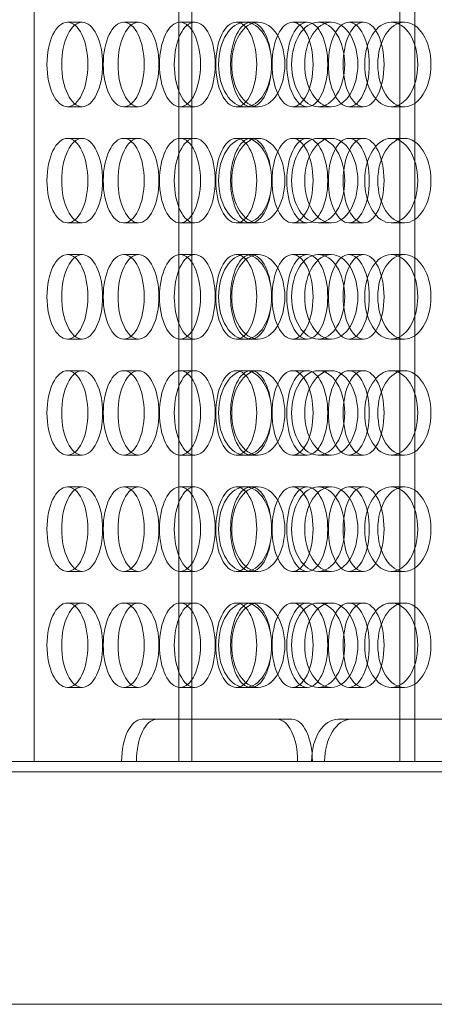
# Model space of a CAD drawing. Units: millimetres. Extents: x 271203 to 313140, y 160701 to 189017.
# Drawn here: x 273942 to 274139, y 169728 to 170194 of the extents above; entities that cross this region are included whole.
import ezdxf

# ---------------------------------------------------------------- set-up
doc = ezdxf.new("R2010")
doc.units = ezdxf.units.MM
doc.linetypes.add('DASHED', pattern=[0])
doc.layers.add('Skrytá (ISO)', color=1, linetype='DASHED', lineweight=18)

msp = doc.modelspace()

# ---------------------------------------------------------------- linework, layer by layer
at = {"layer": 'Skrytá (ISO)', "ltscale": 12.968173}
for p, q in [((273949.09, 169842.58), (273949.09, 170432.58)), ((274017.61, 170432.58), (274017.61, 169842.58)), ((274023.83, 170432.58), (274023.83, 169842.58)), ((274122.44, 170432.58), (274122.44, 169842.58)), ((274129.44, 170432.58), (274129.44, 169842.58))]:
    msp.add_line(p, q, dxfattribs=at)
at = {"layer": 'Skrytá (ISO)', "ltscale": 0.76141}
for p, q in [((273971.87, 170192.58), (273964.88, 170192.58)), ((273998.54, 170192.58), (273991.54, 170192.58)), ((274025.2, 170192.58), (274018.21, 170192.58)), ((274055.29, 170192.58), (274049.07, 170192.58)), ((274078.53, 170192.58), (274071.54, 170192.58)), ((274089.9, 170192.58), (274083.69, 170192.58)), ((274105.2, 170192.58), (274098.2, 170192.58)), ((274124.52, 170192.58), (274118.3, 170192.58)), ((273971.87, 170152.58), (273964.88, 170152.58)), ((273998.54, 170152.58), (273991.54, 170152.58)), ((274025.2, 170152.58), (274018.21, 170152.58)), ((274055.29, 170152.58), (274049.07, 170152.58)), ((274078.53, 170152.58), (274071.54, 170152.58)), ((274089.9, 170152.58), (274083.69, 170152.58)), ((274105.2, 170152.58), (274098.2, 170152.58)), ((274124.52, 170152.58), (274118.3, 170152.58)), ((273971.87, 170137.58), (273964.88, 170137.58)), ((273998.54, 170137.58), (273991.54, 170137.58)), ((274025.2, 170137.58), (274018.21, 170137.58)), ((274055.29, 170137.58), (274049.07, 170137.58)), ((274078.53, 170137.58), (274071.54, 170137.58)), ((274089.9, 170137.58), (274083.69, 170137.58)), ((274105.2, 170137.58), (274098.2, 170137.58)), ((274124.52, 170137.58), (274118.3, 170137.58)), ((273971.87, 170097.58), (273964.88, 170097.58)), ((273998.54, 170097.58), (273991.54, 170097.58)), ((274025.2, 170097.58), (274018.21, 170097.58)), ((274055.29, 170097.58), (274049.07, 170097.58)), ((274078.53, 170097.58), (274071.54, 170097.58)), ((274089.9, 170097.58), (274083.69, 170097.58)), ((274105.2, 170097.58), (274098.2, 170097.58)), ((274124.52, 170097.58), (274118.3, 170097.58)), ((273971.87, 170082.58), (273964.88, 170082.58)), ((273998.54, 170082.58), (273991.54, 170082.58)), ((274025.2, 170082.58), (274018.21, 170082.58)), ((274055.29, 170082.58), (274049.07, 170082.58)), ((274078.53, 170082.58), (274071.54, 170082.58)), ((274089.9, 170082.58), (274083.69, 170082.58)), ((274105.2, 170082.58), (274098.2, 170082.58)), ((274124.52, 170082.58), (274118.3, 170082.58)), ((273971.87, 170042.58), (273964.88, 170042.58)), ((273998.54, 170042.58), (273991.54, 170042.58)), ((274025.2, 170042.58), (274018.21, 170042.58)), ((274055.29, 170042.58), (274049.07, 170042.58)), ((274078.53, 170042.58), (274071.54, 170042.58)), ((274089.9, 170042.58), (274083.69, 170042.58)), ((274105.2, 170042.58), (274098.2, 170042.58)), ((274124.52, 170042.58), (274118.3, 170042.58)), ((273971.87, 170027.58), (273964.88, 170027.58)), ((273998.54, 170027.58), (273991.54, 170027.58)), ((274025.2, 170027.58), (274018.21, 170027.58)), ((274055.29, 170027.58), (274049.07, 170027.58)), ((274078.53, 170027.58), (274071.54, 170027.58)), ((274089.9, 170027.58), (274083.69, 170027.58)), ((274105.2, 170027.58), (274098.2, 170027.58)), ((274124.52, 170027.58), (274118.3, 170027.58)), ((273971.87, 169987.58), (273964.88, 169987.58)), ((273998.54, 169987.58), (273991.54, 169987.58)), ((274025.2, 169987.58), (274018.21, 169987.58)), ((274055.29, 169987.58), (274049.07, 169987.58)), ((274078.53, 169987.58), (274071.54, 169987.58)), ((274089.9, 169987.58), (274083.69, 169987.58)), ((274105.2, 169987.58), (274098.2, 169987.58)), ((274124.52, 169987.58), (274118.3, 169987.58)), ((273971.87, 169972.58), (273964.88, 169972.58)), ((273998.54, 169972.58), (273991.54, 169972.58)), ((274025.2, 169972.58), (274018.21, 169972.58)), ((274055.29, 169972.58), (274049.07, 169972.58)), ((274078.53, 169972.58), (274071.54, 169972.58)), ((274089.9, 169972.58), (274083.69, 169972.58)), ((274105.2, 169972.58), (274098.2, 169972.58)), ((274124.52, 169972.58), (274118.3, 169972.58)), ((273971.87, 169932.58), (273964.88, 169932.58)), ((273998.54, 169932.58), (273991.54, 169932.58)), ((274025.2, 169932.58), (274018.21, 169932.58)), ((274055.29, 169932.58), (274049.07, 169932.58)), ((274078.53, 169932.58), (274071.54, 169932.58)), ((274089.9, 169932.58), (274083.69, 169932.58)), ((274105.2, 169932.58), (274098.2, 169932.58)), ((274124.52, 169932.58), (274118.3, 169932.58)), ((273971.87, 169917.58), (273964.88, 169917.58)), ((273998.54, 169917.58), (273991.54, 169917.58)), ((274025.2, 169917.58), (274018.21, 169917.58)), ((274055.29, 169917.58), (274049.07, 169917.58)), ((274078.53, 169917.58), (274071.54, 169917.58)), ((274089.9, 169917.58), (274083.69, 169917.58)), ((274105.2, 169917.58), (274098.2, 169917.58)), ((274124.52, 169917.58), (274118.3, 169917.58)), ((273971.87, 169877.58), (273964.88, 169877.58)), ((273998.54, 169877.58), (273991.54, 169877.58)), ((274025.2, 169877.58), (274018.21, 169877.58)), ((274055.29, 169877.58), (274049.07, 169877.58)), ((274078.53, 169877.58), (274071.54, 169877.58)), ((274089.9, 169877.58), (274083.69, 169877.58)), ((274105.2, 169877.58), (274098.2, 169877.58)), ((274124.52, 169877.58), (274118.3, 169877.58)), ((274000.27, 169862.58), (274007.27, 169862.58))]:
    msp.add_line(p, q, dxfattribs=at)
at = {"layer": 'Skrytá (ISO)', "ltscale": 0.45744}
for p, q in [((274049.07, 170192.58), (274044.87, 170192.58)), ((274049.07, 170152.58), (274044.87, 170152.58)), ((274049.07, 170137.58), (274044.87, 170137.58)), ((274049.07, 170097.58), (274044.87, 170097.58)), ((274049.07, 170082.58), (274044.87, 170082.58)), ((274049.07, 170042.58), (274044.87, 170042.58)), ((274049.07, 170027.58), (274044.87, 170027.58)), ((274049.07, 169987.58), (274044.87, 169987.58)), ((274049.07, 169972.58), (274044.87, 169972.58)), ((274049.07, 169932.58), (274044.87, 169932.58)), ((274049.07, 169917.58), (274044.87, 169917.58)), ((274049.07, 169877.58), (274044.87, 169877.58))]:
    msp.add_line(p, q, dxfattribs=at)
at = {"layer": 'Skrytá (ISO)', "ltscale": 15.957447}
for p, q in [((274007.27, 169862.58), (274071.26, 169862.58)), ((274093.13, 169862.58), (274176.2, 169862.58))]:
    msp.add_line(p, q, dxfattribs=at)
at = {"layer": 'Skrytá (ISO)', "ltscale": 13.028494}
for p, q in [((273475.26, 169842.58), (274639.78, 169842.58)), ((274639.78, 169837.58), (273475.26, 169837.58))]:
    msp.add_line(p, q, dxfattribs=at)
at = {"layer": 'Skrytá (ISO)', "ltscale": 12.834159}
msp.add_line((273732.76, 169727.58), (274712.76, 169727.58), dxfattribs=at)
at = {"layer": 'Skrytá (ISO)', "ltscale": 15.191454}
for centre, ratio in [((273964.88, 170172.58), 0.48481), ((273971.87, 170172.58), 0.48481), ((273991.54, 170172.58), 0.48481), ((273998.54, 170172.58), 0.48481), ((274018.21, 170172.58), 0.48481), ((274025.2, 170172.58), 0.48481), ((274044.87, 170172.58), 0.48481), ((274049.07, 170172.58), 0.62932), ((274051.87, 170172.58), 0.48481), ((274055.29, 170172.58), 0.62932), ((274071.54, 170172.58), 0.48481), ((274078.53, 170172.58), 0.48481), ((274083.69, 170172.58), 0.62932), ((274089.9, 170172.58), 0.62932), ((274098.2, 170172.58), 0.48481), ((274105.2, 170172.58), 0.48481), ((274118.3, 170172.58), 0.62932), ((274124.52, 170172.58), 0.62932), ((273964.88, 170117.58), 0.48481), ((273971.87, 170117.58), 0.48481), ((273991.54, 170117.58), 0.48481), ((273998.54, 170117.58), 0.48481), ((274018.21, 170117.58), 0.48481), ((274025.2, 170117.58), 0.48481), ((274044.87, 170117.58), 0.48481), ((274049.07, 170117.58), 0.62932), ((274051.87, 170117.58), 0.48481), ((274055.29, 170117.58), 0.62932), ((274071.54, 170117.58), 0.48481), ((274078.53, 170117.58), 0.48481), ((274083.69, 170117.58), 0.62932), ((274089.9, 170117.58), 0.62932), ((274098.2, 170117.58), 0.48481), ((274105.2, 170117.58), 0.48481), ((274118.3, 170117.58), 0.62932), ((274124.52, 170117.58), 0.62932), ((273964.88, 170062.58), 0.48481), ((273971.87, 170062.58), 0.48481), ((273991.54, 170062.58), 0.48481), ((273998.54, 170062.58), 0.48481), ((274018.21, 170062.58), 0.48481), ((274025.2, 170062.58), 0.48481), ((274044.87, 170062.58), 0.48481), ((274049.07, 170062.58), 0.62932), ((274051.87, 170062.58), 0.48481), ((274055.29, 170062.58), 0.62932), ((274071.54, 170062.58), 0.48481), ((274078.53, 170062.58), 0.48481), ((274083.69, 170062.58), 0.62932), ((274089.9, 170062.58), 0.62932), ((274098.2, 170062.58), 0.48481), ((274105.2, 170062.58), 0.48481), ((274118.3, 170062.58), 0.62932), ((274124.52, 170062.58), 0.62932), ((273964.88, 170007.58), 0.48481), ((273971.87, 170007.58), 0.48481), ((273991.54, 170007.58), 0.48481), ((273998.54, 170007.58), 0.48481), ((274018.21, 170007.58), 0.48481), ((274025.2, 170007.58), 0.48481), ((274044.87, 170007.58), 0.48481), ((274049.07, 170007.58), 0.62932), ((274051.87, 170007.58), 0.48481), ((274055.29, 170007.58), 0.62932), ((274071.54, 170007.58), 0.48481), ((274078.53, 170007.58), 0.48481), ((274083.69, 170007.58), 0.62932), ((274089.9, 170007.58), 0.62932), ((274098.2, 170007.58), 0.48481), ((274105.2, 170007.58), 0.48481), ((274118.3, 170007.58), 0.62932), ((274124.52, 170007.58), 0.62932), ((273964.88, 169952.58), 0.48481), ((273971.87, 169952.58), 0.48481), ((273991.54, 169952.58), 0.48481), ((273998.54, 169952.58), 0.48481), ((274018.21, 169952.58), 0.48481), ((274025.2, 169952.58), 0.48481), ((274044.87, 169952.58), 0.48481), ((274049.07, 169952.58), 0.62932), ((274051.87, 169952.58), 0.48481), ((274055.29, 169952.58), 0.62932), ((274071.54, 169952.58), 0.48481), ((274078.53, 169952.58), 0.48481), ((274083.69, 169952.58), 0.62932), ((274089.9, 169952.58), 0.62932), ((274098.2, 169952.58), 0.48481), ((274105.2, 169952.58), 0.48481), ((274118.3, 169952.58), 0.62932), ((274124.52, 169952.58), 0.62932), ((273964.88, 169897.58), 0.48481), ((273971.87, 169897.58), 0.48481), ((273991.54, 169897.58), 0.48481), ((273998.54, 169897.58), 0.48481), ((274018.21, 169897.58), 0.48481), ((274025.2, 169897.58), 0.48481), ((274044.87, 169897.58), 0.48481), ((274049.07, 169897.58), 0.62932), ((274051.87, 169897.58), 0.48481), ((274055.29, 169897.58), 0.62932), ((274071.54, 169897.58), 0.48481), ((274078.53, 169897.58), 0.48481), ((274083.69, 169897.58), 0.62932), ((274089.9, 169897.58), 0.62932), ((274098.2, 169897.58), 0.48481), ((274105.2, 169897.58), 0.48481), ((274118.3, 169897.58), 0.62932), ((274124.52, 169897.58), 0.62932)]:
    msp.add_ellipse(centre, major_axis=(0, -20), ratio=ratio, dxfattribs=at)
at = {"layer": 'Skrytá (ISO)', "ltscale": 2.990344}
for centre, ratio, start_param, end_param in [((274000.27, 169842.58), 0.48481, 0, 1.570796), ((274007.27, 169842.58), 0.48481, 0, 1.570796), ((274064.26, 169842.58), 0.48481, 4.712389, 6.283185), ((274071.26, 169842.58), 0.48481, 4.712389, 6.283185), ((274093.13, 169842.58), 0.62932, 0, 1.570796), ((274099.34, 169842.58), 0.62932, 0, 1.570796)]:
    msp.add_ellipse(centre, major_axis=(0, 20), ratio=ratio, start_param=start_param, end_param=end_param, dxfattribs=at)

doc.saveas('drawing.dxf')
